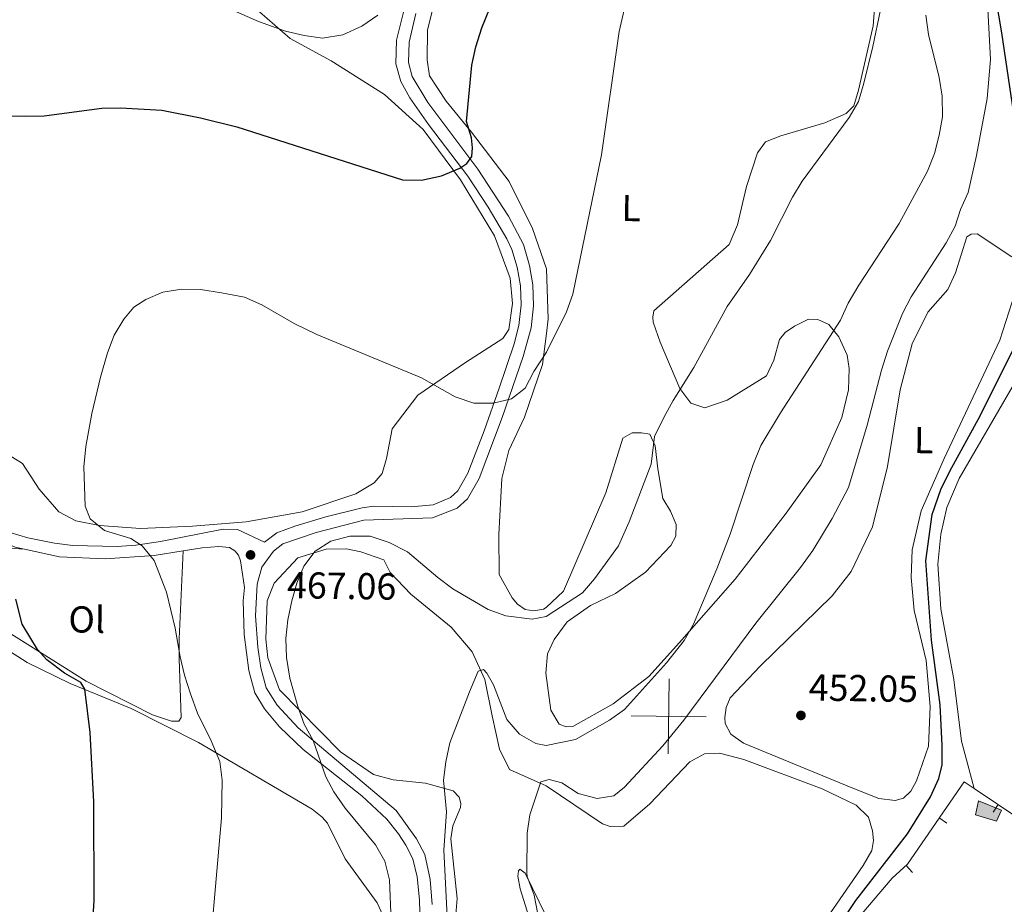
# Model space of a CAD drawing. Units: metres. Extents: x 600042 to 604497, y 717438 to 720408.
# Drawn here: x 603319 to 603582, y 718437 to 718673 of the extents above; entities that cross this region are included whole.
import ezdxf
from ezdxf.enums import TextEntityAlignment as Align

# ---------------------------------------------------------------- set-up
doc = ezdxf.new("R2010")
doc.units = ezdxf.units.M
doc.header["$MEASUREMENT"] = 0
doc.linetypes.add('DGN Style 3', pattern=[73.780546, 52.70039, -21.080156])
for name, color, linetype, lineweight in [('Altimetría', 7, 'Continuous', 0), ('Carátula', 7, 'Continuous', 0), ('Complex', 7, 'Continuous', 0), ('Entidades_rústicas', 7, 'Continuous', 0), ('Hidrografía', 7, 'Continuous', 0), ('Marco', 7, 'Continuous', 0), ('Nivel 15', 7, 'Continuous', 0), ('Viales_ffcc', 7, 'Continuous', 0)]:
    doc.layers.add(name, color=color, linetype=linetype, lineweight=lineweight)
doc.styles.add('Style-arial', font='arial.shx', dxfattribs={"bigfont": 'arialbig.shx'})
doc.styles.add('Style-Arial Narrow', font='txt')

# ---------------------------------------------------------------- blocks, each defined once
blk = doc.blocks.new('5PATER_1')
at = {"layer": 'Altimetría', "linetype": 'Continuous', "lineweight": 0}
h = blk.add_hatch(color=7, dxfattribs=at)
edge = h.paths.add_edge_path()
edge.add_arc((0, 0), 1.3, 315, 675)

msp = doc.modelspace()

# ---------------------------------------------------------------- hatches: boundary and pattern name
at = {"layer": 'Complex', "linetype": 'Continuous', "lineweight": 0}
msp.add_hatch(color=254, dxfattribs=at).paths.add_polyline_path([(603580.21, 718459.12), (603574.67, 718460.77), (603575.46, 718464.53), (603581.55, 718462.02)])

# ---------------------------------------------------------------- linework, layer by layer
at = {"layer": 'Altimetría', "color": 30, "linetype": 'Continuous', "lineweight": 0, "flags": 128}
for points, elevation in [([(603369.02, 718412.1), (603373.22, 718460.01), (603373.38, 718470.1), (603372.8, 718475.07), (603370.52, 718480.59), (603366.85, 718487.99), (603364.96, 718493.15), (603363.34, 718498.13), (603362.19, 718502.99), (603360.87, 718510.62), (603358.54, 718520.28), (603355.27, 718528.73), (603352.09, 718532.61), (603349.06, 718534.64), (603342, 718536.78), (603338.14, 718539.87), (603336.82, 718543.25), (603336.48, 718553.79), (603337.02, 718559.2), (603338.63, 718567.96), (603340.89, 718577.69), (603342.81, 718584.23), (603344.61, 718588.9), (603347.13, 718593.22), (603349.82, 718596.37), (603353.01, 718598.44), (603357.61, 718600.4), (603362.68, 718601.19), (603367.68, 718601.09), (603373.26, 718600.27), (603379.41, 718599.08), (603383.98, 718597.02), (603392.64, 718592.02), (603398.69, 718589.06), (603426.63, 718577.51), (603435.67, 718572.46), (603440.65, 718570.78), (603445.82, 718570.8), (603450.68, 718571.94), (603454.36, 718574.77), (603456.7, 718579.18), (603460.01, 718584.34), (603465.39, 718595.2), (603467.12, 718599.86), (603474.71, 718637.1), (603479.48, 718670.03), (603481.69, 718679.76)], 470), ([(603369.6, 718678.8), (603383.12, 718672.74), (603390.3, 718670.14), (603395.28, 718668.93), (603400.25, 718668.3), (603405.66, 718669.13), (603410.69, 718671.42), (603415, 718674.44)], 480), ([(603456.77, 718439.31), (603454.91, 718444.29), (603454.79, 718445.34), (603454.89, 718455.88), (603455.6, 718460.83), (603458.51, 718469.58), (603460.77, 718470.21), (603464.15, 718469.33), (603468.54, 718466.47), (603473.61, 718465.2), (603478.04, 718465.9), (603480.89, 718468.23), (603491.09, 718479.23), (603496.76, 718486.11), (603515.92, 718511.96), (603527.93, 718526.85), (603531.17, 718531.42), (603536.33, 718539.99), (603540.71, 718548.23), (603545.71, 718564.87), (603549.54, 718579.6), (603551.17, 718584.66), (603555.13, 718594.69), (603557.44, 718599.12), (603566.79, 718613.58), (603569.18, 718618.07), (603570.64, 718622.48), (603572.63, 718627.06), (603574.94, 718636.9), (603577.77, 718652.1), (603578.63, 718662.56), (603577.78, 718679.51)], 455), ([(603418.59, 718432.42), (603418.09, 718443.41), (603416.85, 718448.39), (603414.41, 718452.75), (603406.27, 718462.58), (603403.25, 718466.95), (603401.1, 718470.99), (603397.69, 718480.65), (603395.33, 718485.06), (603393.6, 718489.76), (603391.54, 718497.32), (603390.58, 718502.81), (603390.47, 718507.88), (603390.99, 718512.85), (603391.99, 718517.94), (603393.39, 718522.72), (603395.21, 718527.25), (603398.28, 718531.19), (603402.48, 718533.94), (603407.56, 718535.22), (603412.97, 718535.23), (603418.02, 718533.51), (603422.91, 718531.08), (603431.01, 718524.15), (603435.01, 718521.14), (603444.47, 718515.64), (603449.19, 718513.93), (603456.25, 718513.08), (603459.98, 718513.76), (603469.64, 718520.07), (603472.87, 718523.87), (603479.26, 718532.63), (603482.13, 718539.07), (603488.04, 718554.5), (603488.87, 718561.83), (603491.36, 718566.89), (603493.85, 718571.48), (603499.44, 718580.27), (603508.3, 718596.55), (603514.31, 718605.14), (603519.86, 718614.21), (603525.71, 718625.82), (603528.29, 718630.1), (603540.88, 718647.03), (603543.42, 718651.33), (603544.81, 718656.24), (603547.25, 718666.02), (603549.27, 718675.8)], 465), ([(603433.52, 718433.68), (603432.62, 718451.34), (603433.34, 718461.58), (603432.57, 718470.04), (603433.19, 718475), (603434.26, 718480), (603439.48, 718493.68), (603441.79, 718499.19), (603443.2, 718499.66), (603444.14, 718498.63), (603445.93, 718495.54), (603449.43, 718486.25), (603452.83, 718482.31), (603457.17, 718479.84), (603459.97, 718479.29), (603467.79, 718480.91), (603476.84, 718486.07), (603480.9, 718488.97), (603492.14, 718501.38), (603496.84, 718507.34), (603499.33, 718511.69), (603505.58, 718526.5), (603509.06, 718535.73), (603515.27, 718554.39), (603517.29, 718559.45), (603522.56, 718568.16), (603538.6, 718592.92), (603540.64, 718597.49), (603543.48, 718602.26), (603554.27, 718618.72), (603561.85, 718632.77), (603563.68, 718637.45), (603564.95, 718642.33), (603565.81, 718647.26), (603565.72, 718652.74), (603564.89, 718657.71), (603562.06, 718669.25), (603561.32, 718674.4)], 460), ([(603457.7, 718434.31), (603456.77, 718439.31)], 455)]:
    msp.add_lwpolyline(points, dxfattribs=dict(at, elevation=elevation))
at = {"layer": 'Altimetría', "color": 30, "linetype": 'Continuous', "lineweight": 30, "elevation": 475, "flags": 128}
for points in [[(603315.68, 718647.5), (603320.79, 718647.42), (603325.86, 718647.52), (603341.25, 718649.54), (603346.25, 718649.65), (603357.31, 718649.02), (603367.66, 718647.02), (603377.34, 718644.54), (603421.63, 718630.41), (603426.63, 718630.37), (603431.97, 718631.46), (603436.9, 718633.49), (603438.81, 718634.78), (603440.12, 718636.66), (603440.3, 718638.92), (603440.01, 718641.64), (603438.69, 718645.96), (603440.15, 718661), (603441.17, 718665.98), (603442.75, 718671.06), (603444.9, 718676.23)], [(603338.22, 718421.7), (603339.21, 718437.95), (603339.15, 718464.28), (603338.21, 718482.77), (603336.7, 718494.41), (603335.66, 718496.19), (603331.28, 718498.62), (603326.59, 718502.18), (603324.08, 718504.99), (603320.02, 718511.77), (603318.31, 718518.41)]]:
    msp.add_lwpolyline(points, dxfattribs=at)
at = {"layer": 'Carátula', "color": 7, "linetype": 'Continuous', "lineweight": 0}
for p, q in [((603492.52, 718477.13), (603492.82, 718497.13)), ((603482.67, 718487.28), (603502.67, 718486.99))]:
    msp.add_line(p, q, dxfattribs=at)
msp.add_3dface([(600041.54, 717438.2), (604496.53, 717438.2), (604496.53, 720408.21), (600041.54, 720408.21)], dxfattribs=at)
at = {"layer": 'Complex', "color": 1, "linetype": 'Continuous', "lineweight": 0}
msp.add_3dface([(603580.21, 718459.12, 452.31), (603581.55, 718462.02, 452.21), (603575.46, 718464.53, 452.21), (603574.67, 718460.77, 452.21)], dxfattribs=at)
at = {"layer": 'Entidades_rústicas', "color": 92, "linetype": 'Continuous', "lineweight": 0}
for points in [[(603547.85, 718678.45, 464.95), (603547.32, 718671.59, 465.04), (603543.38, 718654.41, 465.23), (603542.12, 718650.19, 465.23), (603540.13, 718648.14, 465.23), (603534.36, 718645.66, 465.32), (603522.66, 718642.2, 466.64), (603518.51, 718640.55, 466.92), (603516.41, 718637.65, 466.92), (603513.5, 718628.65, 467.02), (603511.05, 718618.42, 467.11), (603508.83, 718613.17, 467.11), (603488.71, 718595.4, 467.68), (603488.42, 718593.71, 467.58), (603488.5, 718592.39, 467.58), (603490.42, 718587.01, 467.3), (603495.66, 718574.64, 465.51), (603498.63, 718570.75, 464.67), (603502.38, 718569.49, 463.16), (603508.33, 718571.59, 462.41), (603518.84, 718578.08, 461.56), (603520.76, 718582.29, 461.56), (603522.32, 718587.73, 461.66), (603523.75, 718589.6, 461.47), (603526.3, 718591.36, 461.28), (603529.99, 718593.21, 461.19), (603532.53, 718593.09, 461.09), (603535.43, 718591.74, 460.71), (603538.13, 718588.52, 459.87), (603540.34, 718583.61, 459.02), (603540.87, 718580.02, 458.64), (603540.72, 718574.29, 458.27), (603538.95, 718566.97, 458.27), (603533.28, 718554.32, 458.27), (603524.03, 718541.34, 458.55), (603510.4, 718523.79, 459.59), (603495.56, 718506.81, 460.34), (603487.38, 718497.76, 461.09), (603477.81, 718490.43, 461.19), (603467.12, 718484.42, 460.9), (603465.33, 718484.34, 461), (603463.46, 718485.02, 461), (603461.24, 718488.8, 461.28), (603459.83, 718498.6, 462.5), (603460.35, 718503.77, 463.07), (603462.08, 718507.61, 463.35), (603465.61, 718512.37, 463.54), (603471.76, 718516.73, 463.63), (603478.47, 718519.96, 462.97), (603486.53, 718525.62, 462.41), (603493.27, 718532.7, 462.03), (603494.62, 718535.23, 462.03), (603494.65, 718538.33, 462.22), (603493.18, 718541.92, 462.69), (603491.14, 718545.33, 463.54), (603489.81, 718553.24, 464.1), (603489.11, 718559.37, 464.85), (603487.64, 718562.48, 465.61), (603485.39, 718562.88, 466.36), (603482.94, 718562.81, 466.64), (603480.48, 718561.43, 467.02), (603475.92, 718546.79, 467.3), (603464.56, 718520.57, 466.26), (603459.99, 718516.14, 466.21)], [(603381.38, 718677.04, 480.52), (603391.55, 718668.15, 479.49), (603402.56, 718662.16, 478.55), (603416.77, 718653.19, 477.7), (603427.13, 718643.82, 476.76), (603437.04, 718630.41, 474.6), (603446.19, 718615.5, 472.91), (603450.36, 718604.14, 471.97), (603450.94, 718597.38, 471.31), (603450.02, 718590.42, 471.12), (603448.43, 718588.07, 470.94), (603438.39, 718581.65, 470.56), (603425.64, 718572.88, 468.96), (603418.81, 718563.94, 468.49), (603417.33, 718555.95, 468.31), (603416.12, 718552, 468.21), (603414.06, 718549.45, 468.12), (603409.09, 718546.53, 467.55), (603394.82, 718541.7, 467.37), (603379.79, 718539.02, 467.74), (603365.52, 718537.95, 468.31), (603351.61, 718537.25, 469.06), (603340.62, 718538.07, 469.9), (603334.32, 718539.37, 470.37), (603329.8, 718541.7, 470.75), (603324.52, 718547.79, 471.41), (603320.09, 718554.64, 471.88), (603312.28, 718559.41, 472.06)], [(603459.99, 718516.14, 466.21), (603459.21, 718515.76, 466.21), (603456.67, 718515.28, 466.21), (603454.32, 718515.65, 466.21), (603452.34, 718517.05, 466.21), (603450.84, 718518.74, 466.4), (603447.44, 718525.03, 466.78), (603447.31, 718535.64, 467.34), (603448.11, 718550.68, 467.91), (603449.97, 718558.11, 468.38), (603454.18, 718567.04, 468.94), (603459.02, 718581.06, 469.88), (603460.02, 718589.34, 470.58), (603460.49, 718593.27, 470.91), (603460.08, 718606.52, 471.38), (603460.03, 718606.67, 471.39), (603456.29, 718617.41, 472.04), (603450.05, 718629.98, 473.07), (603440.06, 718643.11, 474.67), (603433.27, 718651.45, 475.89), (603428.84, 718658.2, 476.83), (603428.17, 718662.43, 476.83), (603428.24, 718670.41, 476.83), (603429.82, 718676.52, 476.83)], [(603541.44, 718468.06, 451.08), (603512.68, 718479.91, 452.4), (603509.32, 718482.39, 452.59), (603507.75, 718485.23, 452.87), (603507.67, 718486.83, 452.97), (603508.07, 718489.46, 453.06), (603509.13, 718492.08, 453.15), (603517.11, 718500.47, 452.97), (603536.39, 718519.29, 452.59), (603541.44, 718525.82, 452.68), (603547.11, 718537.71, 452.68), (603551.13, 718553.86, 452.97), (603554.53, 718574.33, 453.44), (603557.75, 718586.62, 453.44), (603561.88, 718595.05, 453.53), (603567.21, 718601.11, 453.53), (603569.32, 718605.6, 453.53), (603572.33, 718615.17, 453.72), (603573.47, 718615.91, 453.72), (603575.06, 718615.99, 453.72), (603584.32, 718609.88, 453.72)], [(603585.16, 718600.09, 453.72), (603581.09, 718587.62, 453.72), (603566.29, 718555.96, 453.34), (603560.14, 718542.01, 452.97), (603557.68, 718531.59, 452.68), (603557.42, 718524.16, 452.4), (603558.28, 718515.4, 452.03), (603561.44, 718502.01, 451.84), (603562.54, 718489.77, 451.74), (603562.06, 718479.15, 451.56), (603558.86, 718469.87, 451.37), (603557.33, 718467.15, 451.37), (603555.43, 718465.29, 451.37), (603553.17, 718464.65, 451.37), (603548.85, 718465.17, 451.37), (603541.44, 718468.06, 451.08)], [(603574.25, 718467.85, 452.13), (603570.89, 718480.49, 451.85), (603568.8, 718496.97, 451.85), (603565.41, 718515.82, 452.23), (603564.58, 718527.77, 452.13), (603565.41, 718535.76, 452.13), (603566.99, 718542.9, 452.32), (603570.26, 718550.67, 452.61), (603585.09, 718576.12, 453.26), (603588.27, 718583.71, 453.64), (603590.72, 718593.16, 453.7)], [(603363.02, 718531.33, 469.19), (603361.95, 718507.83, 470.13), (603361.97, 718502.48, 470.13), (603362.48, 718486.79, 470.97), (603361.83, 718485.85, 470.97), (603359.85, 718485.84, 470.88), (603354.78, 718487.52, 471.07), (603337.09, 718496.49, 472.95), (603312.05, 718512.2, 477.36), (603296.72, 718518.46, 478.58), (603286.6, 718521.1, 480.12), (603283.4, 718522.22, 481.06), (603281.99, 718523.34, 481.06), (603281.89, 718525.22, 481.06), (603287.31, 718535.76, 480.21), (603289.18, 718538.02, 479.37), (603291.16, 718538.12, 479.09), (603298.49, 718535.88, 477.77), (603312.59, 718532.26, 475.61), (603320.67, 718531.74, 473.89)], [(603434.4, 718417.04, 458.32), (603436.22, 718438.47, 458.42), (603434.48, 718454.43, 458.7), (603435.03, 718457.82, 458.7), (603437.09, 718462.8, 458.79), (603437.18, 718463.84, 458.89), (603436.7, 718465.53, 458.79), (603435.1, 718467.21, 460.01), (603427.77, 718469.26, 460.86), (603419.12, 718470.17, 462.83), (603413.86, 718471.57, 463.68), (603405.01, 718477.65, 464.62), (603388.71, 718494.23, 465.46), (603385.58, 718502.77, 465.75), (603385.1, 718507.75, 465.65), (603385.45, 718518, 465.65), (603387.31, 718522.7, 465.56), (603393.59, 718529.48, 464.99), (603401.19, 718531.76, 464.43), (603406.64, 718531.87, 463.96), (603410.49, 718531.03, 463.77), (603416.61, 718528.89, 463.77), (603418.31, 718525.51, 463.11), (603423.77, 718519.7, 462.27), (603434.6, 718510.9, 461.24), (603440.17, 718504.34, 460.48), (603443.57, 718496.92, 459.83), (603445.57, 718487.25, 459.17), (603447.47, 718478.33, 457.57), (603450.21, 718472.89, 456.35), (603459.96, 718468.59, 454.79), (603475.01, 718458.37, 453.09), (603477.07, 718457.7, 453.19), (603480.74, 718457.75, 453.28), (603487.67, 718463.71, 453.28), (603498.31, 718474.99, 453.19), (603502.29, 718477.11, 453.09), (603506.24, 718477.26, 452.9), (603512.71, 718475.6, 452.43), (603533.71, 718467.77, 451.59), (603542.79, 718463.36, 451.4), (603546.05, 718460.22, 451.12), (603547.15, 718456.54, 450.83), (603547.4, 718453.9, 450.83), (603546.91, 718451.27, 450.74), (603544.61, 718447.25, 450.83), (603531.34, 718428, 450.83)], [(603283.69, 718478.47, 483.17), (603284.78, 718480.81, 483.31), (603285.05, 718484.56, 483.5), (603284.57, 718491.42, 483.69), (603281.72, 718501.56, 483.59), (603275.28, 718517.42, 483.4), (603275.37, 718519.02, 483.4), (603276.22, 718519.96, 483.21), (603277.81, 718520.43, 482.93), (603290.7, 718515.77, 480.87), (603304.43, 718511.4, 479.74), (603310.54, 718508.31, 478.99), (603321.37, 718501.48, 477.67), (603332.84, 718495.88, 476.26), (603349.12, 718489.16, 472.97), (603367.09, 718480.1, 471.19), (603397.48, 718462.33, 467.9), (603400.12, 718460.18, 467.52), (603401.54, 718458.58, 467.34), (603406.26, 718449.01, 466.77), (603414.84, 718437.29, 465.83), (603417.3, 718431.85, 465.55)], [(603459.95, 718433.77, 453.32), (603454.33, 718445.19, 454.85), (603452.92, 718446.31, 455.79), (603452.54, 718445.84, 456.07), (603452.36, 718444.43, 456.16), (603453.03, 718441.05, 456.25), (603455.78, 718432.23, 456.07)]]:
    msp.add_polyline3d(points, dxfattribs=at)
at = {"layer": 'Hidrografía', "color": 142, "linetype": 'DGN Style 3', "lineweight": 25}
for points in [[(603586.59, 718636.61, 454), (603581.64, 718669.67, 454.85), (603575.16, 718709.15, 455.6), (603574.74, 718714.14, 455.6), (603572.67, 718752.74, 456.45), (603572.04, 718784.35, 457.39), (603572.36, 718816.9, 457.95), (603571.28, 718831.68, 458.52), (603567.3, 718857.68, 459.18), (603566.79, 718863.52, 459.18), (603566.43, 718874.06, 459.36), (603567.14, 718879.04, 459.46), (603568.31, 718884.1, 459.64), (603574.21, 718899.94, 460.68), (603576.7, 718905.19, 460.68), (603582.14, 718922.73, 461.24), (603585.01, 718936.43, 461.81)], [(603524.07, 718410.78, 449.3), (603542.68, 718437.88, 449.96), (603556.5, 718455.72, 449.96), (603562.62, 718465.63, 450.14), (603564.83, 718470.5, 450.14), (603565.71, 718474.16, 450.33), (603565.76, 718479.33, 450.52), (603565.21, 718490.15, 450.71), (603562.84, 718507.49, 450.9), (603561.35, 718528.67, 451.37), (603563.07, 718540.98, 451.46), (603565.39, 718547.73, 451.65), (603567.79, 718552.59, 451.74), (603575.84, 718567.38, 452.5), (603585.05, 718585.82, 452.59)]]:
    msp.add_polyline3d(points, dxfattribs=at)
at = {"layer": 'Marco', "color": 7, "linetype": 'Continuous', "lineweight": 0}
msp.add_3dface([(600917.44, 717832.18), (600918.03, 720145.7), (604335.23, 720145.72), (604335.76, 717832.18)], dxfattribs=at)
at = {"layer": 'Nivel 15', "color": 7, "linetype": 'Continuous', "lineweight": 0}
for p, q in [((603574.25, 718467.85, 452.13), (603586.5, 718459.67, 452.21)), ((603579.31, 718461.47, 452.18), (603580.69, 718463.55, 452.18)), ((603567, 718458.54, 451.83), (603564.94, 718459.96, 451.83)), ((603557.78, 718445.4, 451.44), (603556.1, 718447.24, 451.44))]:
    msp.add_line(p, q, dxfattribs=at)
msp.add_polyline3d([(603593.52, 718456.04, 452.87), (603594.1, 718455.69, 452.87), (603586.45, 718434.03, 452.21), (603576.27, 718403.37, 451.18), (603529.34, 718413.52, 450.61), (603536.13, 718424.84, 450.71), (603552.4, 718443.87, 451.27), (603556.48, 718447.59, 451.46), (603571.56, 718469.65, 452.12), (603574.25, 718467.85, 452.13)], dxfattribs=at)
at = {"layer": 'Nivel 15', "color": 5, "linetype": 'Continuous', "lineweight": 0}
msp.add_polyline3d([(603580.21, 718459.12, 452.31), (603574.67, 718460.77, 452.21), (603575.46, 718464.53, 452.21), (603581.55, 718462.02, 452.21), (603580.21, 718459.12, 452.31)], dxfattribs=at)
at = {"layer": 'Viales_ffcc', "color": 7, "linetype": 'DGN Style 3', "lineweight": 0}
for points in [[(603422.03, 718675.89, 478.42), (603420.02, 718667.68, 478.24), (603419.82, 718661.37, 478.14), (603421.12, 718656.7, 477.86), (603423.56, 718652.3, 477.71), (603428.56, 718645.22, 476.94), (603439.02, 718631.37, 474.85), (603444.47, 718623.08, 473.64), (603449.47, 718614.7, 472.58), (603450.83, 718611.84, 472.32), (603452.24, 718607.06, 471.95), (603453.09, 718602.06, 471.75), (603453.28, 718597.07, 471.48), (603452.69, 718591.47, 471.19), (603451.41, 718586.63, 471), (603447.43, 718574.75, 470.5), (603443.4, 718563.39, 469.85), (603439.06, 718552.1, 468.94), (603436.36, 718547.33, 468.46), (603434.4, 718545.56, 468.18), (603429.8, 718543.6, 467.77), (603423.94, 718543.08, 467.44), (603413.9, 718543.25, 467.05), (603410.81, 718542.82, 466.96), (603401.12, 718540.39, 466.76), (603392.79, 718537.91, 466.86), (603388.01, 718536.12, 466.96), (603384.76, 718533.61, 467.06), (603377.54, 718536.98, 467.43), (603373.68, 718537.06, 467.71), (603356.91, 718533.82, 469.61), (603350.38, 718532.84, 470.33), (603345.41, 718532.49, 470.83), (603333.53, 718532.75, 472.07), (603328.61, 718533.35, 472.67), (603321.49, 718534.79, 473.52), (603316.72, 718536.2, 474.09)], [(603426.41, 718426.72, 461.25), (603426.13, 718438.08, 461.97), (603425.49, 718444.25, 462.38), (603424.35, 718449.08, 463.02), (603422.5, 718452.68, 463.49), (603420.52, 718455.74, 463.69), (603417.42, 718459.65, 463.86), (603410.71, 718465.86, 464.36), (603395.05, 718478.26, 465.44), (603388.77, 718484.32, 465.77), (603384.69, 718489.08, 465.96), (603382.12, 718493.36, 466.12), (603380.52, 718499.38, 466.3), (603379.26, 718508.95, 466.55), (603379.05, 718517.96, 466.81), (603379.36, 718521.48, 466.96)]]:
    msp.add_polyline3d(points, dxfattribs=at)
at = {"layer": 'Viales_ffcc', "color": 7, "linetype": 'Continuous', "lineweight": 0}
for points in [[(603425.19, 718674.84, 478.42), (603423.33, 718667.23, 478.24), (603423.16, 718661.78, 478.14), (603424.2, 718658.02, 477.86), (603428.36, 718651.08, 477.48), (603441.75, 718633.27, 474.85), (603449.86, 718620.7, 473.07), (603453.92, 718613.1, 472.32), (603455.54, 718607.56, 471.94), (603456.4, 718602.4, 471.75), (603456.6, 718596.76, 471.47), (603455.96, 718590.84, 471.19), (603453.82, 718583.23, 470.91), (603448.23, 718566.95, 470.16), (603442.07, 718550.68, 468.94), (603438.99, 718545.23, 468.46), (603436.18, 718542.68, 468.18), (603429.61, 718540.13, 467.71), (603411.29, 718539.51, 466.96), (603398.52, 718536.19, 466.77), (603389.6, 718533.16, 466.96), (603387.17, 718531.27, 467.06), (603383.98, 718526.94, 467.06), (603382.77, 718522.43, 467.06), (603382.33, 718513.97, 466.59), (603382.92, 718505.61, 466.49), (603383.78, 718500.07, 466.3), (603385.2, 718494.72, 466.12), (603388.13, 718490.12, 465.93), (603393.69, 718484.03, 465.65), (603419.87, 718461.93, 463.86), (603425.34, 718454.43, 463.49), (603427.51, 718450.21, 463.02), (603428.94, 718443.54, 462.26), (603429.52, 718436.87, 461.89)], [(603267.94, 718564.57, 476.64), (603278.01, 718557.18, 477.01), (603289.87, 718549.79, 477.01), (603300.04, 718542.39, 476.26), (603308.04, 718536.87, 475.23), (603318.11, 718532.3, 474.2), (603320.67, 718531.74, 473.89)], [(603320.67, 718531.74, 473.89), (603329.95, 718529.7, 472.79), (603342.17, 718529.17, 471.56), (603355.22, 718530.05, 470.16), (603363.02, 718531.33, 469.19)], [(603363.02, 718531.33, 469.19), (603368.09, 718532.16, 468.56), (603372.51, 718532.45, 468), (603375.42, 718532.18, 467.62), (603376.83, 718531.34, 467.34), (603377.77, 718530.12, 467.34), (603378.34, 718528.61, 467.34), (603379.36, 718521.48, 466.96)]]:
    msp.add_polyline3d(points, dxfattribs=at)

# ---------------------------------------------------------------- block references
at = {"layer": 'Altimetría', "color": 7, "linetype": 'Continuous', "lineweight": 0, "rotation": 359.1523468229794}
for p in [(603381.01, 718530.22, 467.06), (603528.01, 718487.36, 452.05)]:
    msp.add_blockref('5PATER_1', p, dxfattribs=at)

# ---------------------------------------------------------------- texts
at = {"layer": 'Altimetría', "color": 7, "linetype": 'Continuous', "lineweight": 0, "style": 'Style-arial'}
for s, p in [('467.06', (603390.72, 718518.68, 467.06)), ('452.05', (603530.06, 718491.34, 452.05))]:
    msp.add_text(s, height=7, rotation=359.1523, dxfattribs=at).set_placement(p)
at = {"layer": 'Entidades_rústicas', "color": 92, "linetype": 'Continuous', "lineweight": 0, "style": 'Style-Arial Narrow'}
for s, p in [('L', (603482.67, 718622.88, 469.02)), ('L', (603560.8, 718560.89, 453.32)), ('Ol', (603337.26, 718512.97, 472.67))]:
    msp.add_text(s, height=7, rotation=359.1523, dxfattribs=at).set_placement(p, align=Align.MIDDLE_CENTER)

doc.saveas('drawing.dxf')
